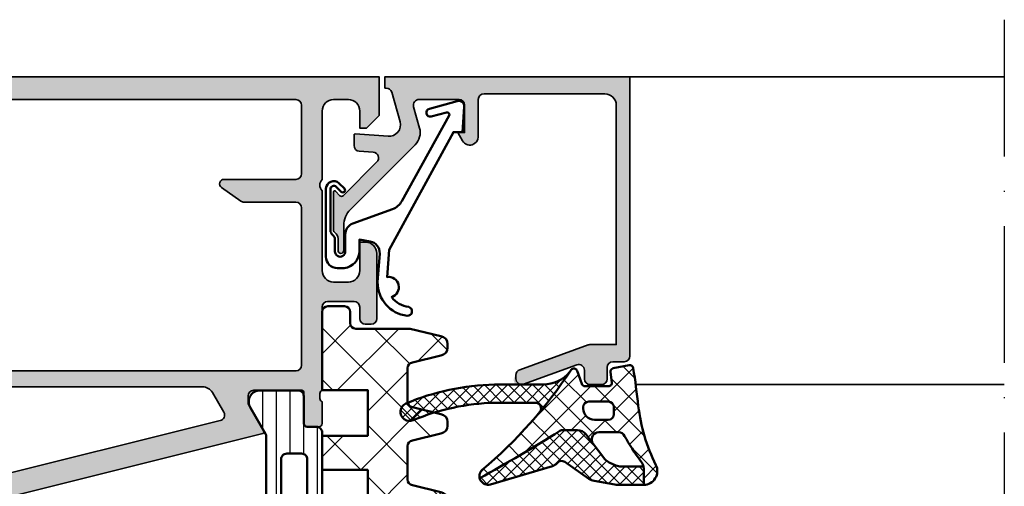
# Model space of a CAD drawing. Units: millimetres. Extents: x 2530 to 23610, y 389 to 3623.
# Drawn here: x 5824 to 5910, y 2255 to 2295 of the extents above; entities that cross this region are included whole.
import ezdxf

# ---------------------------------------------------------------- set-up
doc = ezdxf.new("R2010")
doc.units = ezdxf.units.MM
doc.linetypes.add('ACAD_ISO10W100', pattern=[18, 12, -3, 0, -3])
for name, color, linetype, lineweight in [('S03_AL_Contorno', 255, 'Continuous', 35), ('S03_AL_Kontur', 8, 'Continuous', 35), ('S04_AL_Schraffur', 253, 'Continuous', 25), ('S04_AL_Trattaggio', 253, 'Continuous', 25), ('S05_EPDM_Kontur', 43, 'Continuous', 50), ('S06_EPDM_Schraffur', 43, 'Continuous', 25), ('S07_Isolation_Kontur', 91, 'Continuous', 50), ('S08_Isolation_Schraffur', 91, 'Continuous', 25), ('S13_Zubehör_Kontur', 32, 'Continuous', 50), ('S18_Mittellinie', 10, 'ACAD_ISO10W100', 25)]:
    doc.layers.add(name, color=color, linetype=linetype, lineweight=lineweight)
pattern_1 = [(45, (2.131628207280301e-14, -1.665334536937735e-15), (-1.060660171779821, 1.060660171779821), []), (135, (2.131628207280301e-14, -1.665334536937735e-15), (-1.060660171779821, -1.060660171779821), [])]

# ---------------------------------------------------------------- blocks, each defined once
blk = doc.blocks.new('288429_s')
at = {"layer": 'S08_Isolation_Schraffur'}
h = blk.add_hatch(dxfattribs=at)
h.set_pattern_fill('NETZ', color=256, scale=3.2, angle=45)
h.set_pattern_definition([(45, (3.267847965560122e-06, -0.1177106324853341), (-2.262741699796952, 2.262741699796952), []), (135, (3.267847965560122e-06, -0.1177106324853341), (-2.262741699796952, -2.262741699796952), [])])
edge = h.paths.add_edge_path()
edge.add_line((53.50653063278541, -20.6996169844128), (60.37034169953574, -20.69961698435663))
edge.add_arc((60.37034169953488, -20.20821698435819), 0.4913999999984426, 270.0000000001011, 360.0000000000021)
edge.add_line((60.86174169953332, -20.20821698435817), (60.86174169953332, -18.73401698435732))
edge.add_arc((60.37034169953331, -18.73401698435732), 0.4914000000000129, 0, 90)
edge.add_line((60.37034169953331, -18.2426169843573), (59.38754169953339, -18.2426169843573))
edge.add_arc((59.38754169953339, -17.75121698435736), 0.491399999999949, 180, 270, ccw=False)
edge.add_line((58.89614169953344, -17.75121698435736), (58.89614169953331, -13.10457255086238))
edge.add_arc((58.39614169953331, -13.10457255086238), 0.5, 6.106664988409952e-13, 13.36477084996052)
edge.add_line((58.88260079349001, -12.98899768375525), (58.23852631806994, -10.27806326007091))
edge.add_arc((57.54916089096136, -10.39961698443773), 0.7000000000000306, 9.999999999996323, 89.99999999999767)
edge.add_line((57.54916089096139, -9.699616984437698), (57.22390037460958, -9.699616984437757))
edge.add_arc((57.2239003746095, -10.3996169844377), 0.699999999999946, 89.99999999999304, 169.9999999999946)
edge.add_line((56.53453494750102, -10.2780632600708), (55.91591205864035, -12.78644800286561))
edge.add_arc((55.42350818213423, -12.69962391403214), 0.5000000000000139, 270.0000000000008, 349.99999999999943, ccw=False)
edge.add_line((55.42350818213424, -13.19962391403216), (52.50955308343649, -13.19962391403222))
edge.add_arc((52.50955308343657, -12.69962391403221), 0.5000000000000142, 189.9999999999932, 269.999999999991, ccw=False)
edge.add_line((52.01714920693044, -12.78644800286562), (51.3985263180699, -10.27806326007085))
edge.add_arc((50.70916089096137, -10.39961698443767), 0.6999999999999756, 9.999999999997561, 89.99999999999827)
edge.add_line((50.70916089096139, -9.6996169844377), (50.38390037460958, -9.699616984437757))
edge.add_arc((50.3839003746095, -10.3996169844377), 0.699999999999946, 89.99999999999304, 169.9999999999946)
edge.add_line((49.69453494750102, -10.2780632600708), (49.07591205864036, -12.78644800286561))
edge.add_arc((48.58350818213426, -12.69962391403211), 0.4999999999999976, 269.99999999999835, 349.999999999996, ccw=False)
edge.add_line((48.58350818213425, -13.1996239140321), (45.66955308343655, -13.19962391403211))
edge.add_arc((45.66955308343656, -12.69962391403215), 0.4999999999999609, 190.0000000000009, 269.9999999999992, ccw=False)
edge.add_line((45.1771492069305, -12.78644800286561), (44.55852631806983, -10.27806326007062))
edge.add_arc((43.86916089096136, -10.39961698443751), 0.6999999999999322, 10.00000000000424, 90.00000000000173)
edge.add_line((43.86916089096134, -9.699616984437588), (43.54390037460946, -9.699616984437588))
edge.add_arc((43.54390037460948, -10.39961698443755), 0.6999999999999638, 90.00000000000173, 170.0000000000034)
edge.add_line((42.85453494750097, -10.27806326007075), (42.2359120586403, -12.78644800286539))
edge.add_arc((41.74350818213417, -12.69962391403191), 0.5000000000000221, 270, 349.9999999999988, ccw=False)
edge.add_line((41.74350818213417, -13.19962391403193), (38.82955308343654, -13.19962391403211))
edge.add_arc((38.82955308343656, -12.69962391403214), 0.4999999999999609, 189.9999999999997, 269.99999999999756, ccw=False)
edge.add_line((38.3371492069305, -12.7864480028656), (37.71852631806983, -10.27806326007063))
edge.add_arc((37.02916089096136, -10.39961698443753), 0.6999999999999408, 10.00000000000485, 90.0000000000029)
edge.add_line((37.02916089096132, -9.699616984437586), (36.70390037460945, -9.699616984437586))
edge.add_arc((36.70390037460947, -10.39961698443756), 0.6999999999999691, 90.00000000000173, 170.0000000000029)
edge.add_line((36.01453494750096, -10.27806326007074), (35.39591205864029, -12.78644800286539))
edge.add_arc((34.90350818213413, -12.69962391403194), 0.5000000000000516, 270.0000000000049, 350.0000000000031, ccw=False)
edge.add_line((34.90350818213417, -13.19962391403199), (31.98955308343659, -13.19962391403199))
edge.add_arc((31.98955308343664, -12.69962391403195), 0.5000000000000391, 189.9999999999961, 269.9999999999943, ccw=False)
edge.add_line((31.49714920693049, -12.78644800286539), (30.87852631806982, -10.27806326007063))
edge.add_arc((30.18916089096124, -10.39961698443751), 0.7000000000000383, 10.00000000000153, 90.0000000000029)
edge.add_line((30.1891608909612, -9.699616984437474), (29.86390037460967, -9.699616984437359))
edge.add_arc((29.8639003746096, -10.39961698443743), 0.7000000000000668, 89.99999999999449, 169.9999999999958)
edge.add_line((29.174534947501, -10.27806326007051), (28.55591205864034, -12.78644800286533))
edge.add_arc((28.06350818213414, -12.69962391403184), 0.500000000000098, 270.00000000000364, 349.9999999999987, ccw=False)
edge.add_line((28.06350818213417, -13.19962391403194), (25.14955308343659, -13.19962391403199))
edge.add_arc((25.14955308343664, -12.69962391403195), 0.5000000000000426, 189.9999999999963, 269.9999999999943, ccw=False)
edge.add_line((24.65714920693049, -12.78644800286539), (24.03852631806981, -10.27806326007063))
edge.add_arc((23.34916089096124, -10.39961698443751), 0.7000000000000316, 10.00000000000177, 90.00000000000318)
edge.add_line((23.3491608909612, -9.699616984437473), (23.02390037460967, -9.699616984437359))
edge.add_arc((23.0239003746096, -10.39961698443743), 0.7000000000000668, 89.99999999999449, 169.9999999999958)
edge.add_line((22.334534947501, -10.27806326007051), (21.71591205864033, -12.78644800286533))
edge.add_arc((21.22350818213417, -12.69962391403182), 0.5000000000000636, 270.0000000000004, 349.99999999999534, ccw=False)
edge.add_line((21.22350818213417, -13.19962391403188), (18.3095530834367, -13.19962391403182))
edge.add_arc((18.30955308343665, -12.69962391403187), 0.4999999999999556, 190.0000000000077, 270.0000000000057, ccw=False)
edge.add_line((17.8171492069306, -12.78644800286539), (17.19852631806992, -10.2780632600704))
edge.add_arc((16.50916089096142, -10.39961698443733), 0.6999999999999746, 10.00000000000717, 90.00000000000843)
edge.add_line((16.50916089096132, -9.699616984437359), (16.18390037460944, -9.69961698443736))
edge.add_arc((16.18390037460949, -10.39961698443729), 0.6999999999999282, 90.00000000000378, 170.0000000000053)
edge.add_line((15.494534947501, -10.27806326007051), (14.87591205864033, -12.78644800286538))
edge.add_arc((14.38350818213415, -12.69962391403178), 0.500000000000097, 269.99999999998903, 349.99999999998647, ccw=False)
edge.add_line((14.38350818213405, -13.19962391403188), (11.00613448945134, -13.19962391403207))
edge.add_arc((11.0061344894513, -12.69962391403208), 0.4999999999999982, 225.0000000000534, 270.00000000000387, ccw=False)
edge.add_line((10.65258109885836, -13.05317730462568), (4.986069427258615, -7.386665633036373))
edge.add_arc((5.33354169953335, -7.03919336076097), 0.4913999999999999, 179.9999999999999, 225.0000000000551, ccw=False)
edge.add_line((4.84214169953335, -7.039193360760969), (4.84214169953335, -4.483416984446612))
edge.add_arc((4.350741699533352, -4.483416984446585), 0.4913999999999978, 359.9999999999968, 449.9999999999999)
edge.add_line((4.350741699533353, -3.992016984446587), (-0.07185830046666819, -3.992016984446642))
edge.add_arc((-0.07185830046666813, -3.500616984446645), 0.4913999999999965, 180, 270, ccw=False)
edge.add_line((-0.5632583004666645, -3.500616984446645), (-0.5632583004666927, -3.009216984446701))
edge.add_arc((-1.054658300466804, -3.009216984446701), 0.4914000000001115, 0, 89.99999999999994)
edge.add_line((-1.054658300466804, -2.51781698444659), (-1.546058300466649, -2.517816984446589))
edge.add_arc((-1.546058300466649, -3.009216984446602), 0.4914000000000129, 90.00000000000006, 180)
edge.add_line((-2.037458300466661, -3.009216984446603), (-2.03745830046666, -9.193872439917117))
edge.add_arc((-1.546058300466444, -9.193872439917056), 0.4914000000002168, 180.000000000007, 225.0000000000649)
edge.add_line((-1.893530572741273, -9.541344712192673), (9.11829509011714, -20.5531703750308))
edge.add_arc((9.471848480710085, -20.1996169844372), 0.4999999999999952, 225.0000000000528, 270.0000000001162)
edge.add_line((9.471848480711099, -20.6996169844372), (21.5065306327854, -20.6996169844128))
edge.add_line((21.5065306327854, -20.6996169844128), (21.50653063278541, -16.6996169844128))
edge.add_line((21.50653063278541, -16.6996169844128), (25.50653063278541, -16.6996169844128))
edge.add_line((25.50653063278541, -16.6996169844128), (25.50653063278541, -20.69961698440934))
edge.add_line((25.50653063278541, -20.69961698440934), (28.50653063278541, -20.6996169844128))
edge.add_line((28.50653063278541, -20.6996169844128), (28.50653063278541, -16.6996169844128))
edge.add_line((28.50653063278541, -16.6996169844128), (32.50653063278541, -16.6996169844128))
edge.add_line((32.50653063278541, -16.6996169844128), (32.50653063278541, -20.69961698439722))
edge.add_line((32.50653063278541, -20.69961698439722), (35.50653063278541, -20.6996169844128))
edge.add_line((35.50653063278541, -20.6996169844128), (35.50653063278541, -16.6996169844128))
edge.add_line((35.50653063278541, -16.6996169844128), (39.50653063278541, -16.6996169844128))
edge.add_line((39.50653063278541, -16.6996169844128), (39.50653063278541, -20.69961698438512))
edge.add_line((39.50653063278541, -20.69961698438512), (42.50653063278541, -20.6996169844128))
edge.add_line((42.50653063278541, -20.6996169844128), (42.50653063278541, -16.6996169844128))
edge.add_line((42.50653063278541, -16.6996169844128), (46.50653063278541, -16.6996169844128))
edge.add_line((46.50653063278541, -16.6996169844128), (46.50653063278541, -20.69961698437301))
edge.add_line((46.50653063278541, -20.69961698437301), (49.50653063278541, -20.6996169844128))
edge.add_line((49.50653063278541, -20.6996169844128), (49.50653063278541, -16.6996169844128))
edge.add_line((49.50653063278541, -16.6996169844128), (53.50653063278541, -16.6996169844128))
edge.add_line((53.50653063278541, -16.6996169844128), (53.50653063278541, -20.6996169844128))
at = {"layer": 'S07_Isolation_Kontur'}
blk.add_lwpolyline([(53.50653063278541, -20.6996169844128), (60.37034169953574, -20.69961698435663, 0.4142135623725932), (60.86174169953332, -20.20821698435817), (60.86174169953332, -18.73401698435732, 0.414213562373095), (60.37034169953331, -18.2426169843573), (59.38754169953339, -18.2426169843573, -0.414213562373095), (58.89614169953344, -17.75121698435736), (58.89614169953331, -13.10457255086238, 0.05838100594126754), (58.88260079349001, -12.98899768375525), (58.23852631806994, -10.27806326007091, 0.36397023426621), (57.54916089096139, -9.699616984437698), (57.22390037460958, -9.699616984437757, 0.3639702342662092), (56.53453494750102, -10.2780632600708), (55.91591205864035, -12.78644800286561, -0.3639702342661936), (55.42350818213424, -13.19962391403216), (52.50955308343649, -13.19962391403222, -0.3639702342661928), (52.01714920693044, -12.78644800286562), (51.3985263180699, -10.27806326007085, 0.3639702342662081), (50.70916089096139, -9.6996169844377), (50.38390037460958, -9.699616984437757, 0.3639702342662092), (49.69453494750102, -10.2780632600708), (49.07591205864036, -12.78644800286561, -0.3639702342661911), (48.58350818213425, -13.1996239140321), (45.66955308343655, -13.19962391403211, -0.3639702342661921), (45.1771492069305, -12.78644800286561), (44.55852631806983, -10.27806326007062, 0.363970234266193), (43.86916089096134, -9.699616984437588), (43.54390037460946, -9.699616984437588, 0.3639702342662081), (42.85453494750097, -10.27806326007075), (42.2359120586403, -12.78644800286539, -0.3639702342661946), (41.74350818213417, -13.19962391403193), (38.82955308343654, -13.19962391403211, -0.3639702342661921), (38.3371492069305, -12.7864480028656), (37.71852631806983, -10.27806326007063, 0.363970234266193), (37.02916089096132, -9.699616984437586), (36.70390037460945, -9.699616984437586, 0.3639702342662081), (36.01453494750096, -10.27806326007074), (35.39591205864029, -12.78644800286539, -0.3639702342661938), (34.90350818213417, -13.19962391403199), (31.98955308343659, -13.19962391403199, -0.3639702342661931), (31.49714920693049, -12.78644800286539), (30.87852631806982, -10.27806326007063, 0.3639702342662094), (30.1891608909612, -9.699616984437474), (29.86390037460967, -9.699616984437359, 0.3639702342662094), (29.174534947501, -10.27806326007051), (28.55591205864034, -12.78644800286533, -0.3639702342661775), (28.06350818213417, -13.19962391403194), (25.14955308343659, -13.19962391403199, -0.363970234266193), (24.65714920693049, -12.78644800286539), (24.03852631806981, -10.27806326007063, 0.3639702342662094), (23.3491608909612, -9.699616984437473), (23.02390037460967, -9.699616984437359, 0.3639702342662094), (22.334534947501, -10.27806326007051), (21.71591205864033, -12.78644800286533, -0.3639702342661765), (21.22350818213417, -13.19962391403188), (18.3095530834367, -13.19962391403182, -0.3639702342661943), (17.8171492069306, -12.78644800286539), (17.19852631806992, -10.2780632600704, 0.3639702342662099), (16.50916089096132, -9.699616984437359), (16.18390037460944, -9.69961698443736, 0.3639702342662094), (15.494534947501, -10.27806326007051), (14.87591205864033, -12.78644800286538, -0.3639702342661911), (14.38350818213405, -13.19962391403188), (11.00613448945134, -13.19962391403207, -0.1989123673794335), (10.65258109885836, -13.05317730462568), (4.986069427258615, -7.386665633036373, -0.1989123673799088), (4.84214169953335, -7.039193360760969), (4.84214169953335, -4.483416984446612, 0.4142135623731109), (4.350741699533353, -3.992016984446587), (-0.07185830046666834, -3.992016984446642, -0.414213562373095), (-0.5632583004666645, -3.500616984446645), (-0.5632583004666927, -3.009216984446701, 0.4142135623730949), (-1.054658300466804, -2.51781698444659), (-1.546058300466649, -2.517816984446589, 0.414213562373095), (-2.037458300466661, -3.009216984446603), (-2.03745830046666, -9.193872439917117, 0.1989123673799208), (-1.893530572741273, -9.541344712192673), (9.11829509011714, -20.5531703750308, 0.1989123673799468), (9.471848480711099, -20.6996169844372), (21.5065306327854, -20.6996169844128), (21.50653063278541, -16.6996169844128), (25.50653063278541, -16.6996169844128), (25.50653063278541, -20.69961698440934), (28.50653063278541, -20.6996169844128), (28.50653063278541, -16.6996169844128), (32.50653063278541, -16.6996169844128), (32.50653063278541, -20.69961698439722), (35.50653063278541, -20.6996169844128), (35.50653063278541, -16.6996169844128), (39.50653063278541, -16.6996169844128), (39.50653063278541, -20.69961698438512), (42.50653063278541, -20.6996169844128), (42.50653063278541, -16.6996169844128), (46.50653063278541, -16.6996169844128), (46.50653063278541, -20.69961698437301), (49.50653063278541, -20.6996169844128), (49.50653063278541, -16.6996169844128), (53.50653063278541, -16.6996169844128)], format="xyb", close=True, dxfattribs=at)
blk = doc.blocks.new('184060_s')
at = {"layer": 'S04_AL_Trattaggio'}
h = blk.add_hatch(color=256, dxfattribs=at)
h.dxf.hatch_style = 1
h.paths.add_polyline_path([(3.5, -2.000000000000002), (7, -2.000000000000002, -0.4142135623730951), (7.5, -2.500000000000002), (7.5, -4.900000000000006), (6.899999999999999, -4.900000000000007), (7.321891108675448, -5.630736835487442, 0.7673269879789589), (8.700000000000003, -5.261473670974876), (8.700000000000003, -2.000000000000005, -0.4142135623730951), (9.200000000000003, -1.500000000000005), (19.8, -1.500000000000004, -0.4142135623730953), (20.8, -2.500000000000003), (20.8, -23.5), (18.49155222858762, -23.50000000000001, 0.08748866352592333), (18.32054215692481, -23.53015368960705), (12.32898992833717, -25.71090035786426, 0.3152987888789864), (12, -26.18074666825722, 1.035824677004561), (12.67101007166283, -26.96984631039296), (17.32898992833717, -25.27448029075196, -0.5205670505517436), (17.99999999999999, -25.7443266011449), (18, -26.50000000000001, 0.414213562373093), (18.5, -27.00000000000001), (19.50000000000001, -27.00000000000001, 0.4142135623730951), (20.00000000000001, -26.50000000000001), (20.00000000000001, -25.5, -0.414213562373095), (20.5, -25.00000000000001), (21.50000000000001, -25.00000000000001, 0.4142135623730951), (22.00000000000001, -24.50000000000001), (22.00000000000001, -3.33066907387547e-15), (0.4999999999999996, 0), (0.5, -0.9999999999999982), (0.621320343559641, -0.9999999999999982, -0.3359427940594452), (1.102613315050199, -1.364511714182405), (1.832090137890332, -3.955821107312429, -0.5205670505517468), (0.7949150974989934, -5.224012032307783), (-2.092541090258979, -5.008037653147753, 0.4362534643306893), (-2.200000000000003, -5.10775908848377), (-2.200000000000003, -6.040192156490628, 0.3925118718039246), (-1.737294548705117, -6.538799333170708), (-0.5087544777946649, -6.630691005921641, -0.6415104676625693), (-0.1924956359065053, -7.482851573194994), (-3.295467303840962, -10.58582324112944), (-3.827830134750778, -10.03077926213988, 0.67574656276152), (-4.000000000000007, -10.1), (-4.000000000000007, -13.44999999999999, 0.2504916496335794), (-3.866666665654406, -13.69944382828742, -0.2504916496335794), (-3.600000000000009, -14.19833147918093), (-3.600000000000009, -15.24999999999999, 1), (-3.100000000000009, -15.24999999999999), (-3.100000000000009, -13.0572606931197, -0.1989123673796584), (-2.514213562373103, -11.64304713074661), (3.160660171779818, -5.968173396593698, 0.2713303702976984), (3.543878914471668, -4.50104836736109), (3.01870702850944, -2.635488285817597, -0.497070090795377)])
at = {"layer": 'S03_AL_Contorno'}
blk.add_lwpolyline([(9.200000000000003, -1.500000000000005, 0.414213562373095), (8.700000000000003, -2.000000000000005), (8.700000000000003, -5.261473670974873, -0.7673269879789606), (7.321891108675448, -5.63073683548744), (6.899999999999999, -4.900000000000006), (7.5, -4.900000000000006), (7.5, -2.500000000000002, 0.414213562373095), (7, -2.000000000000002), (3.5, -2.000000000000002, 0.4970700907953752), (3.018707028509439, -2.635488285817594), (3.543878914471669, -4.501048367361093, -0.2713303702976979), (3.160660171779817, -5.968173396593698), (-2.514213562373108, -11.64304713074661, 0.1989123673796572), (-3.100000000000009, -13.05726069311969), (-3.100000000000009, -15.24999999999999, -0.9999999999999999), (-3.600000000000009, -15.24999999999999), (-3.600000000000009, -14.19833147918093, 0.2504916496335782), (-3.8666666656544, -13.69944382828742, -0.2504916496335808), (-4.000000000000007, -13.45), (-4.000000000000007, -10.09999999999999, -0.6757465627615233), (-3.827830134750776, -10.03077926213988), (-3.436826505684117, -10.43844147572008, 0.4203351235748857), (-3.15106541894864, -10.44142135623712), (-0.1924956359065035, -7.482851573194992, 0.641510467662569), (-0.5087544777946675, -6.630691005921641), (-1.737294548705115, -6.538799333170708, -0.3925118718039265), (-2.200000000000003, -6.040192156490626), (-2.200000000000003, -5.107759088483768, -0.4362534643306898), (-2.092541090258976, -5.008037653147753), (0.7949150974989934, -5.224012032307783, 0.5205670505517458), (1.832090137890333, -3.955821107312431), (1.102613315050199, -1.364511714182406, 0.3359427940594434), (0.6213203435596455, -0.9999999999999982), (0.5, -0.9999999999999982), (0.5, 0), (22.00000000000001, -3.552713678800501e-15), (22.00000000000001, -24.50000000000001, -0.414213562373095), (21.50000000000001, -25.00000000000001), (20.5, -25.00000000000001, 0.414213562373095), (20.00000000000001, -25.50000000000001), (20.00000000000001, -26.50000000000001, -0.414213562373095), (19.50000000000001, -27.00000000000001), (18.49999999999999, -27.00000000000001, -0.414213562373095), (18, -26.50000000000001), (17.99999999999999, -25.74432660114491, 0.5205670505517458), (17.32898992833717, -25.27448029075196), (12.67101007166283, -26.96984631039296, -0.5205670505517468), (12.00000000000001, -26.50000000000001), (12, -26.18074666825722, -0.3152987888789817), (12.32898992833716, -25.71090035786427), (18.32054215692481, -23.53015368960705, -0.08748866352592423), (18.49155222858762, -23.50000000000001), (20.8, -23.50000000000001), (20.8, -2.500000000000002, 0.4142135623730951), (19.8, -1.500000000000004)], format="xyb", close=True, dxfattribs=at)
blk = doc.blocks.new('284837_s_8')
at = {"layer": 'S06_EPDM_Schraffur'}
h = blk.add_hatch(dxfattribs=at)
h.set_pattern_fill('NETZ', color=256, scale=1.5, angle=45)
h.set_pattern_definition(pattern_1)
h.paths.add_polyline_path([(0.2915925928723695, -0.5550730280020718, 0.4263347230101217), (-0.06224636861967525, -0.3056476829785327), (-1.462246368619653, -0.5777801157713486, 0.3949887361859347), (-1.702628984964328, -0.9099401687716283), (-1.588392118291246, -1.812463940046856, -0.4515900494430813), (-1.886017433248902, -2.150135838012831), (-3.940345873403864, -2.150135838012831, -0.3152987888789835), (-4.222253659639627, -1.952741881010541), (-4.642716473206498, -0.7975297950151389, 0.5822986984521732), (-5.15642808928849, -0.7108667590783443, -0.07136558424398391), (-12.95963964524081, -9.493130484859096, 0.2755512928108395), (-13.18155622127254, -10.22870076091646, 0.01120206283329162), (-6.145012340015718, -6.078032709961095, -0.1421533232197807), (-5.876560066311903, -6.00013583801274), (-4.623165617123597, -6.000135838012833, -0.2216946626429191), (-3.857121174004682, -6.357348228326289), (-3.314301015881405, -7.069459499640276, -0.5193608347156057), (-2.740766923853108, -6.186139122789578), (-1.006374092187038, -6.186139122789571, -0.2862279019355847), (-0.4676017953407623, -6.522085317380418, 0.03355712529950779), (0.9251677206989015, -8.685847501191079, -0.197015308378955), (1.21291649476219, -9.387772134717787), (1.21291649476219, -10.80160095919316, 0.5547847532481238), (2.274903726793205, -9.064230041015913, -0.08793389206047195), (0.7333608454394707, -3.878433242532781, 0.00931356717342421)])
h.paths.add_polyline_path([(-3.605276138914611, -3.500135838012833), (-1.905276138914623, -3.500135838012833, -0.4142135623730949), (-1.405276138914623, -4.00013583801284), (-1.405276138914623, -4.600135838012834, -0.414213562373095), (-1.905276138914623, -5.100135838012834), (-3.105276138914611, -5.100135838012834, -0.4142135623730951), (-4.105276138914611, -4.100135838012834), (-4.105276138914611, -4.00013583801284, -0.4142135623730956)], flags=16)
h = blk.add_hatch(dxfattribs=at)
h.set_pattern_fill('NETZ', color=256, scale=1.5, angle=45)
h.set_pattern_definition(pattern_1)
h.paths.add_polyline_path([(0.2915925928723688, -0.5550730280020684, 0.4263347230101204), (-0.06224636861967558, -0.3056476829785328), (-1.462246368619649, -0.5777801157713482, 0.3949887361859303), (-1.702628984964329, -0.90994016877162), (-1.588392118291246, -1.812463940046852, -0.4515900494430807), (-1.886017433248897, -2.150135838012831), (-3.940345873403865, -2.150135838012831, -0.3152987888789888), (-4.222253659639629, -1.952741881010534), (-4.642716473206498, -0.797529795015139, 0.5822986984521701), (-5.156428089288447, -0.7108667590783444, -0.07136558424398552), (-12.959639645241, -9.493130484859279, 0.27555129281073), (-13.18155622127252, -10.22870076091643, 0.01120206283329162), (-6.145012340015698, -6.078032709961057, -0.1421533232197388), (-5.876560066311921, -6.00013583801274), (-4.62316561712358, -6.000135838012833, -0.2216946626429198), (-3.857121174004682, -6.357348228326289), (-3.314301015881411, -7.069459499640262, -0.5193608347155996), (-2.740766923853102, -6.186139122789578), (-1.006374092187063, -6.186139122789571, -0.2862279019342572), (-0.4676017953421443, -6.522085317377893, 0.03355712529954536), (0.925167720698906, -8.685847501191077, -0.1970153083789633), (1.21291649476219, -9.38777213471781), (1.21291649476219, -10.80160095919316, 0.554784753248113), (2.274903726793207, -9.064230041015923, -0.08793389206046727), (0.7333608454395701, -3.878433242533074, 0.009313567173425031)])
h.paths.add_polyline_path([(-1.405276138914623, -4.000135838012836), (-1.405276138914623, -4.600135838012834, -0.4142135623730949), (-1.905276138914622, -5.100135838012834), (-3.105276138914611, -5.100135838012834, -0.4142135623730951), (-4.105276138914611, -4.100135838012834), (-4.105276138914611, -4.000135838012836, -0.4142135623730951), (-3.605276138914608, -3.500135838012833), (-1.905276138914626, -3.500135838012833, -0.4142135623730949)], flags=16)
h = blk.add_hatch(dxfattribs=at)
h.set_pattern_fill('NETZ', color=256, scale=0.75, angle=45)
h.set_pattern_definition([(45, (0, 0), (-0.5303300858899106, 0.5303300858899107), []), (135, (0, 0), (-0.5303300858899107, -0.5303300858899106), [])])
h.paths.add_polyline_path([(-5.280361060879027, -0.8973111341037399, -0.2252368625141393), (-7.604307396976423, -2.00013601647767), (-11.87842604670623, -2.000136016477644, 0.09374679430355204), (-19.65983853946452, -3.669264642929192, 1), (-19.00362521034228, -5.128505564327234, -0.09261378819740783), (-11.87842604670625, -3.600136016477663), (-8.297718598640053, -3.600136016477657, -0.5984103187190005), (-7.881194966971222, -4.376736928011471, 0.02627292484289971)])
h = blk.add_hatch(dxfattribs=at)
h.set_pattern_fill('NETZ', color=256, scale=0.75, angle=45)
h.set_pattern_definition([(45, (-23.59406861957363, -1.83187108185996), (-0.5303300858899106, 0.5303300858899107), []), (135, (-23.59406861957363, -1.83187108185996), (-0.5303300858899107, -0.5303300858899106), [])])
edge = h.paths.add_edge_path()
edge.add_arc((-12.45390737956124, -10.0469669909245), 0.7500000000000017, 194.0230186354692, 286.4007963631689)
edge.add_line((-12.24214128670619, -10.76644952852839), (-6.802293716270675, -9.16533316293233))
edge.add_arc((-7.028177548649388, -8.397885122821537), 0.7999999999999897, 286.400796363169, 321.894209398936)
edge.add_arc((-6.005243094317542, -9.200135147527584), 0.5000000000000011, 54.014847505822274, 141.8942093989364, ccw=False)
edge.add_line((-5.711455301505204, -8.795550505215944), (-3.613743971534554, -10.26438379144928))
edge.add_arc((-2.925452247913348, -9.281401338302503), 1.199999999999981, 235.0000000000003, 260.0000000000003)
edge.add_line((-3.133830061113635, -10.46317064191713), (-1.317604805020927, -10.78342015761041))
edge.add_arc((-1.109226991820584, -9.601650853995638), 1.200000000000125, 259.9999999999999, 269.9999999999987)
edge.add_line((-1.109226991820641, -10.80165085399577), (1.201973687238727, -10.80165085399577))
edge.add_arc((1.201973687238613, -9.601650853994999), 1.20000000000076, 270.0000000000057, 270.5224878141327)
edge.add_line((1.21291649476219, -10.80160095919327), (1.21291649476219, -9.387772134717887))
edge.add_arc((0.2129164947622471, -9.387772134717908), 0.9999999999999929, 1.170444122778582e-12, 10.72651252333717)
edge.add_line((1.195443272444287, -9.201650853995767), (-0.7766849978562291, -9.20165085399576))
edge.add_arc((-0.7766849978562291, -8.101650853995752), 1.100000000000013, 244.9999999999992, 269.9999999999993, ccw=False)
edge.add_line((-1.241565085770993, -9.098589419736074), (-1.81434663259629, -8.83149699800157))
edge.add_arc((-1.349466544681583, -7.834558432261284), 1.099999999999963, 220.0000000000006, 245.0000000000004, ccw=False)
edge.add_line((-2.192115432112395, -8.541624802916461), (-3.857121174004625, -6.357348228326396))
edge.add_arc((-4.623165617123654, -7.000135838012939), 1.000000000000002, 40.00000000000011, 90)
edge.add_line((-4.623165617123654, -6.000135838012939), (-5.876560066312074, -6.000135838012939))
edge.add_arc((-5.876560066312074, -6.501661406124656), 0.5015255681117203, 90, 122.3623163558534)
edge.add_arc((-102.2834396285394, 148.863715669959), 182.3445710530951, 299.25160359630274, 301.8188199052335, ccw=False)
at = {"layer": 'S05_EPDM_Kontur'}
for p, q in [((-11.87842604670616, -2.000136016477642), (-7.604307396976402, -2.00013601647767)), ((-8.297718598640053, -3.600136016477665), (-11.87842604670616, -3.600136016477665))]:
    blk.add_line(p, q, dxfattribs=at)
for points in [[(-3.940345873403864, -2.150135838012831, -0.3152987888789835), (-4.222253659639627, -1.952741881010541), (-4.642716473206498, -0.7975297950151389, 0.5822986984489307), (-5.1564280892865, -0.7108667590754026, -0.07136558424400673), (-12.95963964524098, -9.493130484859252, 0.7954375549507778), (-12.24214128670619, -10.76644952852828), (-6.802293716270675, -9.165333162932223, 0.1561193776563485), (-6.398679422906731, -8.891577445717461, -0.4034140476407104), (-5.711455301505204, -8.795550505215845), (-3.61374397153461, -10.26438379144918, 0.1095178116832418), (-3.133830061113692, -10.46317064191703), (-1.317604805020984, -10.78342015761031, 0.04366094290850645), (-1.109226991820641, -10.80165085399566), (1.20197368723867, -10.80165085399566, 0.5577700029154634), (2.274903726793205, -9.06423004101592, -0.08793389206047215), (0.7333608454395275, -3.878433242532774, 0.00931356717342418), (0.2915925928723695, -0.5550730280020718, 0.4263347230101236), (-0.06224636861967525, -0.3056476829785327), (-1.462246368619653, -0.5777801157713486, 0.3949887361859353), (-1.702628984964328, -0.9099401687716283), (-1.588392118291246, -1.812463940046856, -0.4515900494430826), (-1.886017433248902, -2.150135838012831)], [(-4.105276138914611, -4.00013583801284), (-4.105276138914611, -4.100135838012834, 0.4142135623730951), (-3.105276138914611, -5.100135838012834), (-1.905276138914623, -5.100135838012834, 0.4142135623730953), (-1.405276138914623, -4.600135838012834), (-1.405276138914623, -4.00013583801284, 0.414213562373095), (-1.905276138914623, -3.500135838012833), (-3.605276138914611, -3.500135838012833, 0.4142135623730949)]]:
    blk.add_lwpolyline(points, format="xyb", close=True, dxfattribs=at)
for points in [[(1.195443272444287, -9.20165085399566), (-0.7766849978562291, -9.20165085399566, -0.1095178116832418), (-1.24156508577105, -9.098589419735967), (-1.814346632596347, -8.831496998001464, -0.1095178116832407), (-2.192115432112452, -8.541624802916362), (-3.857121174004682, -6.357348228326289, 0.2216946626429394), (-4.623165617123654, -6.000135838012833), (-5.876560066312074, -6.000135838012833, 0.1421533232165432), (-6.145012340010375, -6.078032709957741, -0.01120206283330092), (-13.18155622127299, -10.22870076091664, -0.01110370450803661)], [(-4.623165617123483, -6.000135838012733), (-5.876560066311903, -6.00013583801274, 0.1421533232165432), (-6.145012340010375, -6.078032709957684, 0.1421533232165432)], [(1.21291649476219, -10.80160095919291), (1.21291649476219, -9.38777213471778, 0.1970153083789569), (0.9251677206989015, -8.685847501191072, -0.03355712529953562), (-0.4676017953417855, -6.522085317378542, 0.2862279019345897), (-1.006374092187038, -6.186139122789571), (-2.740766923853108, -6.186139122789578, 0.5193608347156041), (-3.314301015881405, -7.069459499640276, 0.5193608347156041)]]:
    blk.add_lwpolyline(points, format="xyb", dxfattribs=at)
for centre, radius, start, end in [((-7.604307396976402, 0.9998639835222872), 2.999999999999957, 270, 320.814642079698), ((-11.35708928359648, -23.40347259119836), 21.40968492414934, 91.39531941052836, 112.8178912912111), ((-19.33173187490343, -4.398885103628202), 0.8000000000000217, 114.2132107017359, 294.2132107017397), ((-11.35075928648647, -23.43298279059879), 19.83986500396632, 91.52403475376663, 112.689175947972), ((-8.297718598640053, -4.100136016477672), 0.5000000000000143, 326.3271512116929, 90), ((1.201973687238159, -9.6016508539946), 1.200000000000957, 270.0000000000326, 270.5224878141613)]:
    blk.add_arc(centre, radius, start, end, dxfattribs=at)
blk = doc.blocks.new('485330_s')
at = {"layer": 'S04_AL_Schraffur'}
h = blk.add_hatch(color=256, dxfattribs=at)
h.dxf.hatch_style = 1
h.paths.add_polyline_path([(-41, -10.00000000000001), (-52.5, -10.00000000000001, 0.4142135623730951), (-53, -10.50000000000001), (-53, -14.30000000000002, 0.4142135623730951), (-52.5, -14.80000000000002), (-51.7, -14.80000000000002, 0.4142135623730945), (-51.2, -14.30000000000002), (-51.2, -12.30000000000001, -0.4142135623730936), (-50.7, -11.80000000000001), (-46.50000000000001, -11.80000000000001, -0.4142135623730953), (-46, -12.30000000000001), (-45.99999999999999, -35.30000000000002, -0.4142135623730945), (-46.49999999999999, -35.80000000000002), (-50.69999999999999, -35.80000000000003, -0.4142135623730951), (-51.19999999999999, -35.30000000000003), (-51.19999999999999, -33.30000000000003, 0.4142135623731003), (-51.7, -32.80000000000001), (-52.5, -32.80000000000003, 0.4142135623730911), (-52.99999999999999, -33.30000000000003), (-52.99999999999999, -37.8, 0.4142135623730951), (-52.49999999999999, -38.29999999999999), (-51.49999999999999, -38.3), (-51.49999999999999, -37.49999999999999), (-47.99999999999999, -37.49999999999999, -0.3178372451957691), (-47.8, -37.78284271247459), (-47.79999999999998, -38.21715728752537, -0.317837245195791), (-47.99999999999999, -38.49999999999999), (-47.99999999999999, -40.39999999999996, 0.4142135623730951), (-47.69999999999995, -40.7), (-46.71000000000003, -40.7, 0.4142135623730951), (-46.40999999999999, -40.39999999999996), (-46.40999999999998, -37.69999999999999, -0.4142135623730951), (-46.20999999999999, -37.49999999999999), (-41.99999999999999, -37.49999999999999, -0.4142135623730955), (-41.49999999999999, -37.99999999999999), (-41.49999999999999, -38.69999999999999), (-42.88149545762235, -41.09282032302755, 0.6105378334010318), (-42.74834792059512, -41.29933548774935, 0.2992013024098275), (-38.47620211283397, -37.84758101255928, -0.3261337620560283), (-37.99999999999999, -37.49999999999999), (-35.1493948759119, -37.50000000000001, 0.06116262015048759), (-35.02843392811205, -37.48514786313801), (-10.20470558452636, -31.29589725211011, 0.4985816080534132), (-10.11850454237763, -31.09282032302756), (-11.5, -28.7), (-11.49999999999999, -27.99999999999999, -0.414213562373091), (-10.99999999999999, -27.5), (-6.789999999999992, -27.5, -0.4142135623730951), (-6.589999999999989, -27.7), (-6.589999999999989, -30.39999999999996, 0.4142135623730951), (-6.289999999999949, -30.7), (-5.300000000000026, -30.7, 0.4142135623730917), (-4.999999999999986, -30.39999999999996), (-4.999999999999993, -28.5, -0.3178372451957844), (-5.199999999999996, -28.21715728752539), (-5.199999999999996, -27.78284271247462, -0.3178372451957853), (-4.999999999999993, -27.5), (-5, -20.2, -0.4142135623730945), (-4.5, -19.7), (-2.199999999999996, -19.69999999999999, -0.4142135623730941), (-1.699999999999996, -20.2), (-1.699999999999996, -21.2, 0.414213562373095), (-1.199999999999996, -21.7), (-0.6999999999999886, -21.7, 0.4142135623730941), (-0.1999999999999886, -21.2), (-0.1999999999999957, -15.5, 0.4142135623730964), (-1.200000000000003, -14.5), (-1.699999999999996, -14.5), (-1.699999999999996, -17, -0.4142135623730951), (-2.699999999999996, -18), (-3.999999999999993, -18, -0.4142135623730945), (-4.999999999999993, -17), (-5, -10, -0.4000000000000021), (-5, -8.999999999999998), (-5, -3.000000000000002, -0.414213562373095), (-4, -2.000000000000002), (-2.700000000000003, -1.999999999999998, -0.4142135623730968), (-1.699999999999996, -3.000000000000008), (-1.70000000000001, -4.5), (-1.100000000000001, -4.499999999999996), (7.105427357601002e-15, -3.399999999999991), (-1.4210854715202e-14, -1.77635683940025e-15), (-39.5, -1.06581410364015e-14, 0.4142135623730949), (-41, -1.500000000000012)])
h.paths.add_polyline_path([(-39.2, -2.500000000000003, -0.4142135623730951), (-38.7, -2.000000000000003), (-7.299999999999997, -2.000000000000004, -0.4142135623730951), (-6.799999999999997, -2.500000000000004), (-6.799999999999997, -8.500000000000004, -0.4142135623730945), (-7.299999999999997, -9.000000000000004), (-13.60568333809218, -9.000000000000002, 0.7332303362618261), (-13.83185408382311, -9.717321961606824), (-12.12913882373604, -10.9095760221445, 0.1539147210598287), (-11.84235060556051, -11), (-7.299999999999997, -11, -0.4142135623730953), (-6.799999999999997, -11.5), (-6.800000000000004, -25.30000000000001, -0.414213562373091), (-7.29999999999999, -25.8), (-43.69999999999996, -25.80000000000001, -0.4142135623730951), (-44.19999999999996, -25.30000000000001), (-44.19999999999996, -12.30000000000001, -0.414213562373095), (-43.69999999999996, -11.80000000000001), (-39.7, -11.80000000000001, 0.4142135623730951), (-39.2, -11.30000000000001)], flags=16)
h.paths.add_polyline_path([(-15.4837168574084, -27.20000000000001, -0.2679491924311218), (-14.61769145362397, -27.70000000000001), (-13.61959542381437, -29.428753034463, -0.4985816080534285), (-13.93164717790676, -30.16390089760101), (-35.27400304991786, -35.48514786313801, -0.06116262015048356), (-35.39496399771769, -35.50000000000001), (-42.69999999999997, -35.49999999999999, -0.4142135623730941), (-44.19999999999996, -33.99999999999999), (-44.19999999999996, -27.7, -0.4142135623730939), (-43.69999999999997, -27.20000000000001)], flags=16)
at = {"layer": 'S03_AL_Kontur'}
for points in [[(-52.49999999999999, -38.29999999999999, -0.414213562373095), (-52.99999999999999, -37.8), (-52.99999999999999, -33.30000000000002, -0.414213562373095), (-52.49999999999999, -32.80000000000003), (-51.69999999999999, -32.80000000000002, -0.414213562373095), (-51.19999999999999, -33.30000000000003), (-51.19999999999999, -35.30000000000002, 0.414213562373095), (-50.69999999999999, -35.80000000000003), (-46.49999999999999, -35.80000000000002, 0.414213562373095), (-45.99999999999999, -35.30000000000002), (-46, -12.30000000000001, 0.414213562373095), (-46.5, -11.80000000000001), (-50.7, -11.80000000000001, 0.4142135623730963), (-51.2, -12.30000000000001), (-51.2, -14.30000000000002, -0.414213562373095), (-51.7, -14.80000000000002), (-52.5, -14.80000000000002, -0.414213562373095), (-53, -14.30000000000002), (-53, -10.50000000000001, -0.414213562373095), (-52.5, -10.00000000000001), (-41, -10.00000000000001), (-41, -1.500000000000011, -0.414213562373095), (-39.5, -1.082467449009528e-14), (0, -2.775557561562891e-16), (0, -3.399999999999998), (-1.099999999999999, -4.499999999999996), (-1.699999999999999, -4.5), (-1.699999999999997, -3.000000000000002, 0.414213562373095), (-2.7, -1.999999999999998), (-3.999999999999999, -2.000000000000002, 0.414213562373095), (-4.999999999999999, -3.000000000000003), (-5, -9, 0.3999999999999999), (-4.999999999999998, -10), (-4.999999999999996, -17, 0.414213562373095), (-3.999999999999995, -18), (-2.699999999999996, -18, 0.414213562373095), (-1.699999999999995, -17), (-1.699999999999995, -14.5), (-1.199999999999994, -14.5, -0.414213562373095), (-0.1999999999999935, -15.5), (-0.1999999999999913, -21.2, -0.4142135623730951), (-0.6999999999999938, -21.7), (-1.199999999999994, -21.7, -0.414213562373095), (-1.699999999999993, -21.2), (-1.699999999999993, -20.2, 0.414213562373095), (-2.199999999999995, -19.69999999999999), (-4.499999999999997, -19.7, 0.4142135623730924), (-4.999999999999998, -20.2), (-4.999999999999993, -27.5, 0.3178372451957819), (-5.199999999999997, -27.78284271247462), (-5.19999999999999, -28.21715728752538, 0.317837245195783), (-4.99999999999999, -28.5), (-4.999999999999989, -30.39999999999996, -0.414213562373095), (-5.300000000000029, -30.7), (-6.289999999999949, -30.7, -0.414213562373095), (-6.589999999999989, -30.39999999999996), (-6.589999999999991, -27.7, 0.414213562373095), (-6.789999999999992, -27.5), (-10.99999999999999, -27.5, 0.414213562373095), (-11.49999999999999, -28), (-11.49999999999999, -28.7), (-10.11850454237763, -31.09282032302755, -0.4985816080534253), (-10.20470558452635, -31.29589725211011), (-35.02843392811204, -37.48514786313801, -0.06116262015048511), (-35.14939487591188, -37.50000000000001), (-37.99999999999999, -37.49999999999999, 0.3261337620560222), (-38.47620211283397, -37.84758101255927, -0.299201302409828), (-42.74834792059512, -41.29933548774935, -0.6105378334010508), (-42.88149545762235, -41.09282032302755), (-41.49999999999999, -38.69999999999999), (-41.49999999999999, -37.99999999999999, 0.414213562373095), (-41.99999999999999, -37.49999999999999), (-46.20999999999999, -37.49999999999999, 0.414213562373095), (-46.40999999999998, -37.69999999999999), (-46.40999999999999, -40.39999999999996, -0.414213562373095), (-46.71000000000003, -40.7), (-47.69999999999995, -40.7, -0.414213562373095), (-47.99999999999999, -40.39999999999996), (-47.99999999999999, -38.49999999999999, 0.3178372451957844), (-47.79999999999998, -38.21715728752537), (-47.8, -37.78284271247461, 0.3178372451957831), (-47.99999999999999, -37.49999999999999), (-51.49999999999999, -37.49999999999999), (-51.49999999999999, -38.29999999999999)], [(-7.300000000000001, -9.000000000000004, 0.414213562373095), (-6.799999999999999, -8.500000000000002), (-6.800000000000001, -2.500000000000004, 0.414213562373095), (-7.300000000000001, -2.000000000000004), (-38.7, -2.000000000000003, 0.414213562373095), (-39.2, -2.500000000000003), (-39.2, -11.30000000000001, -0.414213562373095), (-39.7, -11.80000000000001), (-43.69999999999997, -11.80000000000001, 0.414213562373095), (-44.19999999999996, -12.30000000000001), (-44.19999999999996, -25.30000000000001, 0.414213562373095), (-43.69999999999996, -25.80000000000001), (-7.3, -25.8, 0.414213562373095), (-6.800000000000006, -25.30000000000001), (-6.800000000000001, -11.5, 0.414213562373095), (-7.300000000000001, -11), (-11.84235060556051, -11, -0.1539147210598288), (-12.12913882373604, -10.9095760221445), (-13.83185408382311, -9.717321961606824, -0.7332303362618275), (-13.60568333809218, -9.000000000000002)], [(-35.39496399771768, -35.50000000000001, 0.06116262015048511), (-35.27400304991785, -35.48514786313801), (-13.93164717790676, -30.16390089760101, 0.4985816080534319), (-13.61959542381437, -29.428753034463), (-14.61769145362396, -27.70000000000001, 0.2679491924311231), (-15.4837168574084, -27.20000000000001), (-43.69999999999997, -27.20000000000001, 0.414213562373095), (-44.19999999999996, -27.7), (-44.19999999999996, -33.99999999999999, 0.414213562373095), (-42.69999999999996, -35.49999999999999)]]:
    blk.add_lwpolyline(points, format="xyb", close=True, dxfattribs=at)
blk = doc.blocks.new('284040_s')
at = {"layer": 'S08_Isolation_Schraffur'}
h = blk.add_hatch(dxfattribs=at)
h.set_pattern_fill('_USER', color=256, scale=1.2, angle=89.99999999999999, style=0, pattern_type=0)
h.set_pattern_definition([(90, (-21.39605430474845, 0.04110931996848555), (-1.2, 3.399299071393802e-16), [])])
edge = h.paths.add_edge_path()
edge.add_line((0.5000181100625412, 3.20987770273275), (1.310349442877449, 3.209906329150946))
edge.add_arc((1.310360309111766, 2.909906329347742), 0.2999999999999957, 0.0020752978858809, 90.00207529788582, ccw=False)
edge.add_line((1.61036030891497, 2.90991719558206), (1.61011528833415, 0.5099188021965797))
edge.add_arc((2.110111265540386, 0.5099342728163369), 0.4999959774455781, 180.0017728166999, 270.002377779072)
edge.add_line((2.11013201541029, 0.00993829580131921), (5.58667351121613, 0.01006494326540141))
edge.add_arc((5.444327010334355, 0.9998778627361024), 0.99999607092448, 278.1836833497856, 392.7290913977266)
edge.add_line((6.285560076554603, 1.540543258486632), (4.9670076470982, 3.824152347736003))
edge.add_arc((5.400011308350245, 4.074168005930399), 0.500000000000053, 180.002135202764, 210.0020718972302, ccw=False)
edge.add_line((4.900011308697387, 4.074149372771188), (4.898924996266317, 43.42592916200746))
edge.add_arc((5.398924995957017, 43.42594674962928), 0.5000000000000252, 150.0020786985382, 180.0020153930043, ccw=False)
edge.add_line((4.965903224316342, 43.67593103970606), (6.284290222103387, 45.95963564096115))
edge.add_arc((5.443017991444599, 46.50024009505562), 0.9999960709244818, 327.2750591980466, 441.8204672459869)
edge.add_line((5.585292788358814, 47.49006332373205), (2.10875129255297, 47.48993667626795))
edge.add_arc((2.108766763172723, 46.98994069906173), 0.4999959774455603, 90.00177281669944, 180.0023777790713)
edge.add_line((1.608770786157727, 46.98991994919184), (1.609189666370518, 44.58992157985333))
edge.add_arc((1.309189666567313, 44.58991071361901), 0.2999999999999972, -89.99792470211452, 0.0020752978862219607, ccw=False)
edge.add_line((1.309200532801629, 44.28991071381581), (0.4988691999867245, 44.28988208739761))
edge.add_arc((0.4988846313710315, 43.78988476653777), 0.4999973210979694, 90.00176831586023, 180.0023822799145)
edge.add_line((-0.00111268929474706, 43.78986397733505), (0, 3.70985959201424))
edge.add_arc((0.4999973208598534, 3.709875023398539), 0.4999973210979823, 180.0017683158594, 270.0023822799114)
edge = h.paths.add_edge_path(flags=16)
edge.add_arc((3.099457476220219, 41.44859899043581), 0.5000152587890554, -5.952074388915207e-10, 90.0000000000008, ccw=False)
edge.add_line((3.599472735009275, 41.44859899043062), (3.599472735009272, 30.9411093191037))
edge.add_arc((3.099476374365949, 30.94110567974702), 0.4999963606565681, -90.00041704259098, 0.00041704259098196417, ccw=False)
edge.add_line((3.099472735009272, 30.4411093191037), (1.799478628741355, 30.4411093191037))
edge.add_arc((1.799462055944548, 30.94110932091666), 0.5000000020876215, 180.0000002083399, 270.0018991026159, ccw=False)
edge.add_line((1.299462053856928, 30.94110931909855), (1.299462053856931, 41.44862950800874))
edge.add_arc((1.799446795067862, 41.44862950801394), 0.4999847412109306, 89.9999999999992, 180.0000000005952, ccw=False)
edge.add_line((1.799446795067869, 41.94861424922487), (3.099457476220212, 41.94861424922487))
edge = h.paths.add_edge_path(flags=16)
edge.add_arc((1.799462053856928, 28.9411093191037), 0.5, 90, 180.000000000596, ccw=False)
edge.add_line((1.799462053856928, 29.4411093191037), (3.099472735009286, 29.4411093191037))
edge.add_arc((3.099472735009282, 28.94110931910371), 0.4999999999999893, -5.965148375253193e-10, 89.9999999999996, ccw=False)
edge.add_line((3.599472735009272, 28.9411093190985), (3.599472735009272, 18.54110321558282))
edge.add_arc((3.099472735009257, 18.54110321558803), 0.5000000000000142, 270.000000001192, 359.9999999994032, ccw=False)
edge.add_line((3.09947273501966, 18.04110321558801), (1.79946205386733, 18.04110321558801))
edge.add_arc((1.799462053856914, 18.54110321558801), 0.5, 180.0000000005968, 270.00000000119365, ccw=False)
edge.add_line((1.299462053856914, 18.5411032155828), (1.299462053856928, 28.9411093190985))
edge = h.paths.add_edge_path(flags=16)
edge.add_arc((1.799462056003847, 16.54110321440381), 0.5000000021573072, 89.99810091050438, 179.9999997848597, ccw=False)
edge.add_line((1.79947862868616, 17.04110321628646), (3.099472734998898, 17.04110321628648))
edge.add_arc((3.099476374355617, 16.54110685564321), 0.4999963606565108, -0.00041704260081587563, 90.00041704259593, ccw=False)
edge.add_line((3.599472734998884, 16.54110321628645), (3.599472734998884, 6.051109319802158))
edge.add_arc((3.099476374355507, 6.051105680445527), 0.4999963606566214, -90.0004170425849, 0.00041704258580921305, ccw=False)
edge.add_line((3.099472734998884, 5.551109319802151), (1.799478628730981, 5.551109319802158))
edge.add_arc((1.79946205593416, 6.051109321615121), 0.5000000020876206, 180.0000002083414, 270.00189910261753, ccw=False)
edge.add_line((1.29946205384654, 6.051109319797), (1.29946205384654, 16.54110321628126))
at = {"layer": 'S07_Isolation_Kontur'}
for points in [[(0.5000181100625412, 3.20987770273275), (1.310349442877449, 3.209906329150946, -0.4142135623730945), (1.61036030891497, 2.90991719558206), (1.61011528833415, 0.5099188021965799, 0.4142166549144952), (2.11013201541029, 0.00993829580131921), (5.58667351121613, 0.01006494326540141, 0.54604104833028), (6.285560076554603, 1.540543258486632), (4.9670076470982, 3.824152347736003, -0.131652216577313), (4.900011308697387, 4.074149372771188), (4.898924996266317, 43.42592916200746, -0.131652216577312), (4.965903224316342, 43.67593103970606), (6.284290222103387, 45.95963564096115, 0.5460410483302761), (5.585292788358814, 47.49006332373205), (2.10875129255297, 47.48993667626795, 0.4142166549144949), (1.608770786157727, 46.98991994919184), (1.609189666370518, 44.58992157985333, -0.414213562373098), (1.309200532801629, 44.28991071381581), (0.4988691999867245, 44.28988208739761, 0.4142167009307528), (-0.00111268929474706, 43.78986397733505), (0, 3.70985959201424, 0.4142167009307426)], [(3.099457476220212, 41.94861424922487, -0.4142135623761418), (3.599472735009275, 41.44859899043062), (3.599472735009272, 30.9411093191037, -0.4142178261821238), (3.099472735009272, 30.4411093191037), (1.799478628741355, 30.4411093191037, -0.4142232694609512), (1.299462053856928, 30.94110931909855), (1.299462053856931, 41.44862950800874, -0.4142135623761418), (1.799446795067869, 41.94861424922487)], [(1.299462053856928, 28.9411093190985, -0.4142135623761418), (1.799462053856928, 29.4411093191037), (3.099472735009286, 29.4411093191037, -0.4142135623761418), (3.599472735009272, 28.9411093190985), (3.599472735009272, 18.54110321558282, -0.4142135623639505), (3.09947273501966, 18.04110321558801), (1.79946205386733, 18.04110321558801, -0.414213562376146), (1.299462053856914, 18.5411032155828)], [(1.29946205384654, 16.54110321628126, -0.4142232693591166), (1.79947862868616, 17.04110321628646), (3.099472734998898, 17.04110321628648, -0.4142178261821988), (3.599472734998884, 16.54110321628645), (3.599472734998884, 6.051109319802158, -0.4142178261820655), (3.099472734998884, 5.551109319802151), (1.799478628730981, 5.551109319802158, -0.4142232694609512), (1.29946205384654, 6.051109319797)]]:
    blk.add_lwpolyline(points, format="xyb", close=True, dxfattribs=at)
blk = doc.blocks.new('486050_s')
at = {"layer": 'S03_AL_Kontur'}
blk.add_blockref('485330_s', (78.00000000226879, 84.98989640370577), dxfattribs=at)
at = {"layer": 'S03_AL_Kontur', "rotation": 180}
blk.add_blockref('284040_s', (73.00000000226879, 57.48989640370577), dxfattribs=at)
blk = doc.blocks.new('203102_s')
at = {"layer": 'S13_Zubehör_Kontur'}
blk.add_lwpolyline([(2.572959507052139, -0.6805619183788508), (8.217177677205305, 9.647249519738994), (9.020201567391137, 9.652993751385893), (9.171679117361915, 11.87553112485645, 0.5404537219848558), (8.555174969723423, 12.36511984659016), (6.111306842186036, 11.69157988080904, 1), (6.270909208089701, 11.00956230510623), (7.611681943603025, 11.37883942184492, -0.6578062544751456), (7.842222816439505, 11.09334175469967), (3.686999736585917, 3.581595213657358, -0.1811636807064756), (2.886874498560072, 2.897905954407263), (-0.6136161327146359, 1.625487022274022, 0.3156040821834832), (-1.272231245036753, 0.6852658126286144), (-1.272231245036753, -0.8276837540948848, -1), (-2.172240400310201, -0.8277142716730734), (-2.172240400310195, 0.2222887800801769, 0.2360639501798105), (-2.372234296868958, 0.6222842023293846, -0.2360679775173121), (-2.572234296794594, 1.022284202370727), (-2.572234296794594, 4.62807378381317, -0.6681972815866795), (-2.06009132601255, 4.840194881179207), (-1.631560468670333, 4.411619834768401, 0.999731433152703), (-1.348723545792911, 4.694456739997272), (-1.828750248893029, 5.175503383766127, 0.6059450240742765), (-2.972243452068032, 4.714784198443681), (-2.972243452068039, -1.277711219909392, 0.4142169279371093), (-1.97224345194967, -2.277711219919816), (-1.365431928629556, -2.277711219919822, 0.3838635442658164), (-0.02223124503675677, -0.7859331643254844), (-0.02223124503675677, 0.2222887800801772), (0.9236364020678357, 0.0554697320213209, -0.3847722984804132), (1.747286267358614, -1.002283236099355), (1.563833412995926, -3.510295395006532, 0.3819142154120398), (4.157103684727723, -6.468959305921984, 0.9004032037765997), (4.297770999550244, -5.685877284423735, -0.2153136669013974), (2.805077113144945, -4.816152538192823, 0.9252944243151714), (2.398303757320947, -3.068307508223277)], format="xyb", close=True, dxfattribs=at)

msp = doc.modelspace()

# ---------------------------------------------------------------- linework, layer by layer
at = {"layer": 'S03_AL_Kontur'}
for p, q in [((5877.200329479991, 2290.440280266173), (5910.034577206043, 2290.44060438724)), ((5877.69948024786, 2263.440280266173), (5910.034366859366, 2263.44060438724))]:
    msp.add_line(p, q, dxfattribs=at)
at = {"layer": 'S18_Mittellinie'}
msp.add_line((5910.034616159131, 2295.440604387813), (5910.033876050759, 2200.440643510352), dxfattribs=at)

# ---------------------------------------------------------------- block references
at = {"layer": 'S03_AL_Kontur'}
for name, p in [('486050_s', (5777.200207701959, 2205.440280266173)), ('184060_s', (5855.200329479991, 2290.440280266173))]:
    msp.add_blockref(name, p, dxfattribs=at)
at = {"layer": 'S05_EPDM_Kontur'}
msp.add_blockref('284837_s_8', (5877.200329479991, 2265.440280266173), dxfattribs=at)
at = {"layer": 'S07_Isolation_Kontur', "xscale": -1, "rotation": 270}
msp.add_blockref('288429_s', (5870.900311169444, 2209.440279472031), dxfattribs=at)
at = {"layer": 'S13_Zubehör_Kontur'}
msp.add_blockref('203102_s', (5853.500207704228, 2275.930176669878), dxfattribs=at)

doc.saveas('drawing.dxf')
